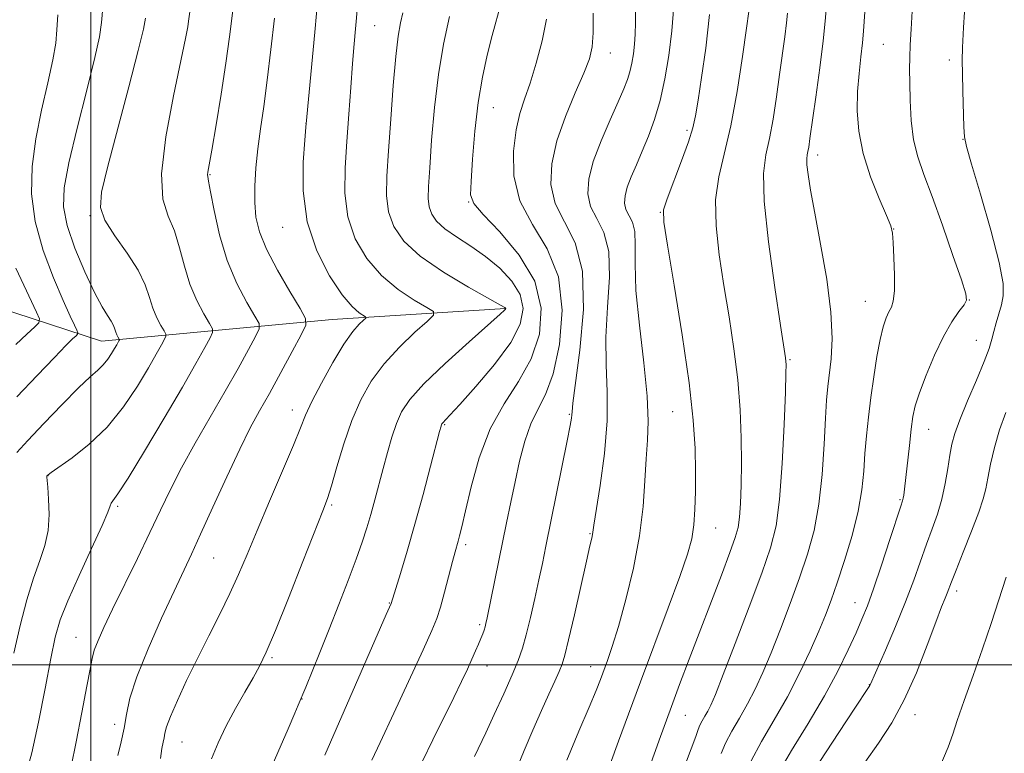
# Model space of a CAD drawing. Extents: x 2139800 to 2142700, y 339800 to 342700.
# Drawn here: x 2140485 to 2140690, y 341482 to 341634 of the extents above; entities that cross this region are included whole.
import ezdxf

# ---------------------------------------------------------------- set-up
doc = ezdxf.new("R2010")
doc.units = 0
doc.header["$MEASUREMENT"] = 0
for name, color, linetype, lineweight in [('32000', 7, 'Continuous', 0), ('DTM HARD BREAKLINE', 7, 'Continuous', 0), ('DTM SPOT ELEVATION', 2, 'Continuous', 13), ('INDEX CONTOUR', 41, 'Continuous', 13), ('INTERMEDIATE CONTOUR', 44, 'Continuous', 0)]:
    doc.layers.add(name, color=color, linetype=linetype, lineweight=lineweight)

msp = doc.modelspace()

# ---------------------------------------------------------------- linework, layer by layer
at = {"layer": '32000', "flags": 128}
for points in [[(2140500, 340000), (2140500, 342500)], [(2140000, 341500), (2142500, 341500)]]:
    msp.add_lwpolyline(points, dxfattribs=at)
at = {"layer": 'DTM HARD BREAKLINE'}
msp.add_polyline3d([(2140586.32, 341574.25, 1097.96), (2140550.23, 341571.94, 1093.01), (2140502.23, 341567.43, 1083.24), (2140458.81, 341581.64, 1072.11), (2140435.76, 341585.19, 1066.61)], dxfattribs=at)
at = {"layer": 'DTM SPOT ELEVATION'}
for p in [(2140559.09, 341633.18, 1096.94), (2140665.04, 341629.29, 1121.05), (2140608.19, 341627.48, 1106.7), (2140678.76, 341626, 1123.42), (2140583.83, 341616.11, 1102.83), (2140544.79, 341612.85, 1093.99), (2140624.14, 341611.35, 1111.67), (2140681.65, 341609.47, 1123.95), (2140651.34, 341606.25, 1118.5), (2140524.83, 341602.12, 1090.11), (2140578.71, 341596.46, 1101.96), (2140618.59, 341594.3, 1111.94), (2140499.78, 341593.56, 1085.78), (2140539.96, 341591.19, 1093.31), (2140667.21, 341590.78, 1120.03), (2140661.3, 341575.72, 1119.14), (2140682.97, 341576, 1122.04), (2140684.42, 341567.65, 1123.15), (2140645.62, 341563.57, 1116.17), (2140541.98, 341553.1, 1093.42), (2140599.61, 341552.22, 1105.84), (2140621.19, 341552.79, 1111.06), (2140573.67, 341550.05, 1100.14), (2140674.47, 341549.07, 1122.79), (2140491.04, 341539.4, 1086.04), (2140505.57, 341533.04, 1088.25), (2140550.11, 341533.33, 1096.22), (2140668.54, 341534.45, 1121.85), (2140630.13, 341528.53, 1112.81), (2140603.97, 341527.34, 1107.89), (2140578.05, 341525.08, 1102.35), (2140525.57, 341522.24, 1092.92), (2140680.33, 341515.4, 1126.46), (2140562.17, 341512.93, 1099.92), (2140659.14, 341512.96, 1121.22), (2140580.98, 341508.4, 1103.72), (2140496.88, 341505.76, 1089.13), (2140537.72, 341501.5, 1096.23), (2140582.49, 341499.78, 1104.68), (2140604.1, 341499.63, 1109.29), (2140662.13, 341495.87, 1123.95), (2140543.98, 341492.9, 1098.04), (2140623.77, 341489.53, 1114.86), (2140671.63, 341489.66, 1126.6), (2140504.91, 341487.64, 1091.44), (2140518.99, 341483.94, 1094.9)]:
    msp.add_point(p, dxfattribs=at)
at = {"layer": 'INDEX CONTOUR'}
for points in [[(2140529.945, 341639.717, 1090), (2140528.863, 341630.868, 1090), (2140528.108, 341625.369, 1090), (2140527.115, 341618.924, 1090), (2140526.058, 341612.482, 1090), (2140525.17, 341607.257, 1090), (2140524.373, 341602.676, 1090), (2140524.302, 341602.131, 1090), (2140524.335, 341601.748, 1090), (2140524.52, 341600.804, 1090), (2140524.937, 341598.59, 1090), (2140525.667, 341594.655, 1090), (2140526.782, 341589.596, 1090), (2140528.357, 341584.273, 1090), (2140530.374, 341579.447, 1090), (2140532.454, 341575.494, 1090), (2140534.128, 341572.689, 1090), (2140535.01, 341571.106, 1090), (2140535.057, 341570.006, 1090), (2140534.306, 341568.444, 1090), (2140532.809, 341565.681, 1090), (2140530.662, 341561.779, 1090), (2140527.973, 341557.006, 1090), (2140521.739, 341546.182, 1090), (2140518.878, 341541.038, 1090), (2140516.547, 341536.522, 1090), (2140514.476, 341532.225, 1090), (2140512.27, 341527.557, 1090), (2140509.669, 341522.161, 1090), (2140504.524, 341511.606, 1090), (2140502.713, 341507.818, 1090), (2140501.482, 341505.079, 1090), (2140500.704, 341503.06, 1090), (2140500.229, 341501.341, 1090), (2140499.807, 341499.13, 1090), (2140499.165, 341495.543, 1090), (2140498.132, 341490.108, 1090), (2140496.933, 341484.007, 1090), (2140495.899, 341478.838, 1090)], [(2140621.39, 341637.301, 1110), (2140620.98, 341632.125, 1110), (2140620.361, 341626.979, 1110), (2140619.538, 341622.088, 1110), (2140618.529, 341617.605, 1110), (2140617.362, 341613.638, 1110), (2140616.101, 341610.136, 1110), (2140614.821, 341607.009, 1110), (2140613.6, 341604.184, 1110), (2140612.533, 341601.675, 1110), (2140611.721, 341599.514, 1110), (2140611.252, 341597.711, 1110), (2140611.153, 341596.2, 1110), (2140611.442, 341594.89, 1110), (2140612.804, 341592.226, 1110), (2140613.307, 341590.285, 1110), (2140613.39, 341587.51, 1110), (2140613.33, 341583.534, 1110), (2140613.522, 341577.977, 1110), (2140614.224, 341570.754, 1110), (2140615.148, 341562.96, 1110), (2140615.87, 341555.982, 1110), (2140616.078, 341550.807, 1110), (2140615.912, 341546.804, 1110), (2140615.621, 341542.941, 1110), (2140615.372, 341538.37, 1110), (2140615.001, 341532.983, 1110), (2140614.256, 341526.857, 1110), (2140612.986, 341520.187, 1110), (2140611.415, 341513.64, 1110), (2140609.866, 341508.005, 1110), (2140608.596, 341503.858, 1110), (2140607.601, 341500.946, 1110), (2140606.11, 341496.93, 1110), (2140605.215, 341494.64, 1110), (2140603.793, 341491.213, 1110), (2140601.647, 341486.187, 1110), (2140599.107, 341480.141, 1110)], [(2140574.663, 341635.11, 1100), (2140573.429, 341629.304, 1100), (2140572.363, 341623.021, 1100), (2140571.55, 341616.104, 1100), (2140570.965, 341609.302, 1100), (2140570.558, 341603.59, 1100), (2140570.297, 341599.674, 1100), (2140570.23, 341597.174, 1100), (2140570.427, 341595.441, 1100), (2140570.971, 341593.918, 1100), (2140572.01, 341592.423, 1100), (2140573.71, 341590.867, 1100), (2140576.153, 341589.169, 1100), (2140579.095, 341587.264, 1100), (2140582.21, 341585.096, 1100), (2140585.173, 341582.633, 1100), (2140587.67, 341579.947, 1100), (2140589.386, 341577.138, 1100), (2140590.033, 341574.237, 1100), (2140589.431, 341571.011, 1100), (2140587.426, 341567.161, 1100), (2140584.062, 341562.586, 1100), (2140580.18, 341557.982, 1100), (2140576.817, 341554.241, 1100), (2140574.756, 341552.015, 1100), (2140573.196, 341550.393, 1100), (2140573.084, 341550.226, 1100), (2140573.013, 341550.064, 1100), (2140572.918, 341549.752, 1100), (2140572.627, 341548.656, 1100), (2140570.742, 341541.407, 1100), (2140569.178, 341535.497, 1100), (2140567.479, 341529.292, 1100), (2140565.86, 341523.672, 1100), (2140564.47, 341519.052, 1100), (2140562.548, 341512.803, 1100), (2140561.517, 341510.481, 1100), (2140548.714, 341481.165, 1100)], [(2140661.222, 341636.029, 1120), (2140661.052, 341634.064, 1120), (2140660.897, 341632.006, 1120), (2140660.677, 341629.602, 1120), (2140660.343, 341626.658, 1120), (2140659.978, 341623.24, 1120), (2140659.696, 341619.476, 1120), (2140659.624, 341615.463, 1120), (2140659.941, 341611.179, 1120), (2140660.838, 341606.572, 1120), (2140662.386, 341601.712, 1120), (2140664.185, 341597.166, 1120), (2140665.715, 341593.624, 1120), (2140666.589, 341591.481, 1120), (2140666.959, 341589.962, 1120), (2140667.111, 341587.996, 1120), (2140667.266, 341584.853, 1120), (2140667.384, 341581.167, 1120), (2140667.362, 341577.912, 1120), (2140667.127, 341575.807, 1120), (2140666.715, 341574.537, 1120), (2140666.194, 341573.533, 1120), (2140665.619, 341572.278, 1120), (2140665.007, 341570.461, 1120), (2140664.364, 341567.822, 1120), (2140663.699, 341564.227, 1120), (2140663.049, 341560.023, 1120), (2140662.454, 341555.683, 1120), (2140661.947, 341551.584, 1120), (2140661.534, 341547.729, 1120), (2140661.215, 341544.026, 1120), (2140660.952, 341540.351, 1120), (2140660.552, 341536.446, 1120), (2140659.787, 341532.018, 1120), (2140658.519, 341526.94, 1120), (2140656.971, 341521.736, 1120), (2140655.46, 341517.096, 1120), (2140654.203, 341513.471, 1120), (2140653.02, 341510.362, 1120), (2140651.636, 341507.033, 1120), (2140649.83, 341502.933, 1120), (2140647.617, 341498.246, 1120), (2140645.073, 341493.341, 1120), (2140642.319, 341488.551, 1120), (2140639.674, 341484.06, 1120), (2140637.505, 341480.018, 1120)], [(2140484.359, 341582.637, 1080), (2140485.993, 341579.119, 1080), (2140488.684, 341573.458, 1080), (2140489.275, 341572.084, 1080), (2140489.179, 341571.293, 1080), (2140488.317, 341570.408, 1080), (2140486.658, 341568.892, 1080), (2140484.389, 341566.77, 1080)]]:
    msp.add_polyline3d(points, dxfattribs=at)
at = {"layer": 'INTERMEDIATE CONTOUR'}
for points in [[(2140547.36, 341639.651, 1094), (2140546.639, 341631.837, 1094), (2140544.963, 341614.197, 1094), (2140544.764, 341611.996, 1094), (2140544.537, 341609.308, 1094), (2140544.226, 341604.739, 1094), (2140544.232, 341598.763, 1094), (2140545.07, 341592.321, 1094), (2140547.054, 341586.259, 1094), (2140549.703, 341581.058, 1094), (2140552.337, 341577.104, 1094), (2140554.402, 341574.642, 1094), (2140555.853, 341573.354, 1094), (2140557.223, 341572.492, 1094), (2140557.227, 341572.243, 1094), (2140556.787, 341571.818, 1094), (2140555.901, 341570.984, 1094), (2140554.544, 341569.426, 1094), (2140552.684, 341566.807, 1094), (2140550.372, 341563.001, 1094), (2140547.99, 341558.718, 1094), (2140546.002, 341554.875, 1094), (2140544.69, 341552.044, 1094), (2140543.617, 341549.404, 1094), (2140542.162, 341545.788, 1094), (2140539.902, 341540.418, 1094), (2140537.196, 341534.091, 1094), (2140534.601, 341527.993, 1094), (2140532.52, 341523.01, 1094), (2140530.755, 341518.833, 1094), (2140528.953, 341514.852, 1094), (2140526.851, 341510.582, 1094), (2140524.532, 341506.04, 1094), (2140522.167, 341501.369, 1094), (2140519.928, 341496.758, 1094), (2140518.002, 341492.584, 1094), (2140516.579, 341489.271, 1094), (2140515.774, 341487.099, 1094), (2140515.41, 341485.77, 1094), (2140515.235, 341484.842, 1094), (2140515.041, 341483.891, 1094), (2140514.792, 341482.559, 1094), (2140514.497, 341480.506, 1094)], [(2140555.772, 341640.345, 1096), (2140554.817, 341629.407, 1096), (2140554.484, 341625.261, 1096), (2140554.122, 341620.293, 1096), (2140553.732, 341614.762, 1096), (2140553.32, 341609.066, 1096), (2140552.949, 341603.544, 1096), (2140552.902, 341598.295, 1096), (2140553.522, 341593.361, 1096), (2140555.064, 341588.79, 1096), (2140557.447, 341584.675, 1096), (2140560.503, 341581.115, 1096), (2140563.989, 341578.2, 1096), (2140567.356, 341575.973, 1096), (2140569.982, 341574.468, 1096), (2140571.349, 341573.606, 1096), (2140571.363, 341572.855, 1096), (2140570.035, 341571.573, 1096), (2140567.486, 341569.287, 1096), (2140564.275, 341566.207, 1096), (2140561.069, 341562.718, 1096), (2140558.395, 341559.099, 1096), (2140556.216, 341555.231, 1096), (2140554.353, 341550.893, 1096), (2140552.672, 341546.031, 1096), (2140551.219, 341541.255, 1096), (2140550.084, 341537.342, 1096), (2140549.255, 341534.679, 1096), (2140548.306, 341532.095, 1096), (2140544.141, 341521.512, 1096), (2140541.131, 341513.898, 1096), (2140538.41, 341507.136, 1096), (2140536.505, 341502.649, 1096), (2140535.122, 341499.77, 1096), (2140533.757, 341497.312, 1096), (2140532.037, 341494.335, 1096), (2140530.09, 341490.894, 1096), (2140528.172, 341487.292, 1096), (2140526.501, 341483.779, 1096), (2140525.145, 341480.4, 1096)], [(2140653.436, 341639.847, 1118), (2140652.936, 341634.113, 1118), (2140652.502, 341630.02, 1118), (2140651.796, 341624.418, 1118), (2140650.97, 341618.31, 1118), (2140649.77, 341609.693, 1118), (2140649.504, 341607.872, 1118), (2140649.335, 341606.927, 1118), (2140649.187, 341606.242, 1118), (2140649.099, 341605.435, 1118), (2140649.139, 341604.179, 1118), (2140649.378, 341602.136, 1118), (2140649.893, 341598.919, 1118), (2140650.763, 341594.127, 1118), (2140651.986, 341587.624, 1118), (2140653.244, 341580.343, 1118), (2140654.139, 341573.48, 1118), (2140654.388, 341567.981, 1118), (2140654.169, 341563.785, 1118), (2140653.451, 341557.969, 1118), (2140653.197, 341555.183, 1118), (2140652.966, 341551.374, 1118), (2140652.698, 341545.992, 1118), (2140652.29, 341539.701, 1118), (2140651.627, 341533.471, 1118), (2140650.618, 341528.02, 1118), (2140649.264, 341523.076, 1118), (2140647.591, 341518.119, 1118), (2140645.651, 341512.794, 1118), (2140643.611, 341507.426, 1118), (2140641.664, 341502.505, 1118), (2140639.948, 341498.394, 1118), (2140638.371, 341494.939, 1118), (2140636.784, 341491.858, 1118), (2140635.102, 341488.932, 1118), (2140633.486, 341486.188, 1118), (2140632.161, 341483.719, 1118), (2140631.266, 341481.546, 1118)], [(2140682.168, 341639.23, 1124), (2140681.772, 341632.813, 1124), (2140681.552, 341628.653, 1124), (2140681.486, 341625.907, 1124), (2140681.522, 341623.186, 1124), (2140681.611, 341619.503, 1124), (2140681.819, 341612.127, 1124), (2140681.942, 341610.029, 1124), (2140682.364, 341607.981, 1124), (2140683.426, 341604.336, 1124), (2140685.294, 341598.058, 1124), (2140687.445, 341590.557, 1124), (2140689.185, 341583.851, 1124), (2140689.992, 341579.454, 1124), (2140690.031, 341576.856, 1124), (2140689.639, 341575.041, 1124), (2140688.563, 341571.282, 1124), (2140688.072, 341569.481, 1124), (2140687.651, 341567.84, 1124), (2140687.076, 341565.928, 1124), (2140686.061, 341563.196, 1124), (2140684.448, 341559.333, 1124), (2140682.588, 341554.992, 1124), (2140680.957, 341551.066, 1124), (2140679.908, 341548.188, 1124), (2140679.311, 341545.956, 1124), (2140678.911, 341543.705, 1124), (2140678.487, 341540.933, 1124), (2140677.946, 341537.775, 1124), (2140677.229, 341534.527, 1124), (2140676.297, 341531.409, 1124), (2140675.202, 341528.33, 1124), (2140674.02, 341525.122, 1124), (2140671.391, 341517.678, 1124), (2140669.677, 341513.14, 1124), (2140667.591, 341508.034, 1124), (2140665.477, 341503.08, 1124), (2140662.393, 341496.009, 1124), (2140662.226, 341495.682, 1124), (2140661.965, 341495.281, 1124), (2140659.128, 341491.012, 1124), (2140655.753, 341485.891, 1124), (2140651.829, 341479.861, 1124)], [(2140585.426, 341637.914, 1102), (2140583.6, 341631.113, 1102), (2140582.557, 341627.054, 1102), (2140581.55, 341622.469, 1102), (2140580.667, 341617.175, 1102), (2140579.982, 341611.193, 1102), (2140579.489, 341605.364, 1102), (2140579.166, 341600.737, 1102), (2140579.09, 341597.963, 1102), (2140579.735, 341596.115, 1102), (2140581.678, 341593.869, 1102), (2140585.175, 341590.213, 1102), (2140589.205, 341585.384, 1102), (2140592.431, 341579.931, 1102), (2140593.803, 341574.344, 1102), (2140593.433, 341568.889, 1102), (2140591.719, 341563.771, 1102), (2140589.087, 341559.072, 1102), (2140586.056, 341554.384, 1102), (2140583.171, 341549.17, 1102), (2140580.873, 341543.159, 1102), (2140579.179, 341537.118, 1102), (2140578.002, 341532.075, 1102), (2140577.249, 341528.782, 1102), (2140576.79, 341526.887, 1102), (2140576.49, 341525.761, 1102), (2140575.866, 341523.552, 1102), (2140575.329, 341521.554, 1102), (2140573.642, 341515.153, 1102), (2140572.779, 341512.053, 1102), (2140572.017, 341509.687, 1102), (2140570.977, 341507.135, 1102), (2140569.171, 341503.144, 1102), (2140563.089, 341489.937, 1102), (2140560.278, 341483.868, 1102), (2140558.536, 341480.139, 1102)], [(2140502.463, 341636.979, 1084), (2140502.173, 341633.836, 1084), (2140501.758, 341630.882, 1084), (2140500.827, 341626.531, 1084), (2140499.149, 341619.767, 1084), (2140497.147, 341611.851, 1084), (2140495.403, 341604.612, 1084), (2140494.409, 341599.373, 1084), (2140494.284, 341595.418, 1084), (2140495.054, 341591.527, 1084), (2140496.661, 341586.831, 1084), (2140498.713, 341581.883, 1084), (2140500.732, 341577.588, 1084), (2140502.33, 341574.627, 1084), (2140503.482, 341572.777, 1084), (2140504.249, 341571.59, 1084), (2140504.707, 341570.685, 1084), (2140504.971, 341569.946, 1084), (2140505.167, 341569.324, 1084), (2140505.394, 341568.781, 1084), (2140505.628, 341568.337, 1084), (2140505.915, 341567.843, 1084), (2140505.921, 341567.72, 1084), (2140505.836, 341567.544, 1084), (2140505.365, 341566.69, 1084), (2140504.915, 341565.906, 1084), (2140504.287, 341564.854, 1084), (2140503.493, 341563.665, 1084), (2140502.556, 341562.506, 1084), (2140501.436, 341561.424, 1084), (2140499.841, 341560.003, 1084), (2140497.415, 341557.708, 1084), (2140493.998, 341554.244, 1084), (2140490.211, 341550.281, 1084), (2140486.865, 341546.731, 1084), (2140484.567, 341544.266, 1084)], [(2140493.136, 341635.435, 1082), (2140492.92, 341632.33, 1082), (2140492.663, 341629.522, 1082), (2140492.085, 341626.068, 1082), (2140491.015, 341621.295, 1082), (2140489.701, 341615.586, 1082), (2140488.499, 341609.592, 1082), (2140487.736, 341603.815, 1082), (2140487.634, 341598.153, 1082), (2140488.391, 341592.356, 1082), (2140490.073, 341586.331, 1082), (2140492.219, 341580.613, 1082), (2140494.242, 341575.895, 1082), (2140495.676, 341572.687, 1082), (2140496.557, 341570.769, 1082), (2140497.046, 341569.737, 1082), (2140497.272, 341569.211, 1082), (2140497.235, 341568.909, 1082), (2140496.905, 341568.57, 1082), (2140496.196, 341567.911, 1082), (2140494.807, 341566.547, 1082), (2140492.384, 341564.069, 1082), (2140488.768, 341560.284, 1082), (2140484.584, 341555.857, 1082)], [(2140520.683, 341636.522, 1088), (2140520.347, 341634.09, 1088), (2140520.152, 341632.906, 1088), (2140519.682, 341630.516, 1088), (2140517.165, 341618.55, 1088), (2140515.592, 341610.01, 1088), (2140514.698, 341602.339, 1088), (2140514.974, 341597.049, 1088), (2140516.058, 341593.477, 1088), (2140517.374, 341590.412, 1088), (2140518.482, 341586.909, 1088), (2140519.487, 341583.076, 1088), (2140520.627, 341579.29, 1088), (2140522.047, 341575.892, 1088), (2140523.512, 341573.108, 1088), (2140524.691, 341571.133, 1088), (2140525.312, 341570.018, 1088), (2140525.345, 341569.244, 1088), (2140524.816, 341568.144, 1088), (2140523.714, 341566.117, 1088), (2140521.862, 341562.797, 1088), (2140519.047, 341557.884, 1088), (2140515.241, 341551.383, 1088), (2140511.164, 341544.542, 1088), (2140507.726, 341538.919, 1088), (2140505.609, 341535.655, 1088), (2140504.192, 341533.7, 1088), (2140503.98, 341533.166, 1088), (2140503.501, 341531.854, 1088), (2140502.307, 341529.026, 1088), (2140500.147, 341524.287, 1088), (2140497.538, 341518.621, 1088), (2140495.188, 341513.355, 1088), (2140493.617, 341509.375, 1088), (2140492.58, 341505.807, 1088), (2140491.643, 341501.336, 1088), (2140490.467, 341495.105, 1088), (2140489.099, 341488.079, 1088), (2140487.677, 341481.683, 1088), (2140486.341, 341476.925, 1088)], [(2140564.931, 341635.827, 1098), (2140564.478, 341633.742, 1098), (2140564.001, 341630.985, 1098), (2140563.498, 341626.785, 1098), (2140562.972, 341620.714, 1098), (2140562.456, 341613.72, 1098), (2140561.99, 341607.095, 1098), (2140561.638, 341601.836, 1098), (2140561.568, 341597.763, 1098), (2140561.974, 341594.401, 1098), (2140563.073, 341591.323, 1098), (2140565.174, 341588.303, 1098), (2140568.608, 341585.161, 1098), (2140573.438, 341581.832, 1098), (2140578.639, 341578.71, 1098), (2140585.313, 341574.959, 1098), (2140586.223, 341574.43, 1098), (2140586.38, 341574.307, 1098), (2140586.393, 341574.25, 1098), (2140586.381, 341574.186, 1098), (2140586.342, 341574.111, 1098), (2140586.156, 341573.915, 1098), (2140585.24, 341573.083, 1098), (2140578.759, 341567.317, 1098), (2140573.811, 341562.817, 1098), (2140569.367, 341558.551, 1098), (2140566.427, 341555.298, 1098), (2140564.712, 341552.737, 1098), (2140563.626, 341550.271, 1098), (2140562.67, 341547.433, 1098), (2140561.742, 341544.266, 1098), (2140560.839, 341540.941, 1098), (2140559.099, 341534.391, 1098), (2140558.269, 341531.363, 1098), (2140557.441, 341528.532, 1098), (2140556.479, 341525.555, 1098), (2140555.22, 341521.997, 1098), (2140553.557, 341517.571, 1098), (2140551.619, 341512.568, 1098), (2140549.591, 341507.423, 1098), (2140547.655, 341502.566, 1098), (2140544.746, 341495.355, 1098), (2140543.181, 341491.624, 1098), (2140542.463, 341489.948, 1098), (2140541.057, 341486.699, 1098), (2140534.142, 341470.799, 1098)], [(2140604.608, 341635.776, 1106), (2140604.625, 341631.676, 1106), (2140604.428, 341628.741, 1106), (2140603.834, 341626.261, 1106), (2140602.671, 341623.301, 1106), (2140600.876, 341619.185, 1106), (2140598.839, 341614.272, 1106), (2140597.057, 341609.182, 1106), (2140595.972, 341604.424, 1106), (2140595.801, 341600.076, 1106), (2140596.703, 341596.107, 1106), (2140598.652, 341592.332, 1106), (2140600.875, 341587.95, 1106), (2140602.413, 341582.005, 1106), (2140602.588, 341574.037, 1106), (2140601.85, 341565.552, 1106), (2140600.403, 341554.505, 1106), (2140600.223, 341552.75, 1106), (2140600.191, 341552.092, 1106), (2140600.113, 341551.407, 1106), (2140599.832, 341549.852, 1106), (2140599.2, 341546.653, 1106), (2140594.752, 341524.712, 1106), (2140594.02, 341521.155, 1106), (2140593.295, 341517.734, 1106), (2140592.447, 341513.859, 1106), (2140591.536, 341509.859, 1106), (2140590.667, 341506.289, 1106), (2140589.887, 341503.49, 1106), (2140588.997, 341500.945, 1106), (2140587.74, 341497.92, 1106), (2140585.972, 341493.953, 1106), (2140583.997, 341489.645, 1106), (2140582.236, 341485.867, 1106), (2140579.916, 341480.938, 1106)], [(2140613.436, 341636.518, 1108), (2140613.456, 341633.761, 1108), (2140613.386, 341631.421, 1108), (2140613.229, 341629.31, 1108), (2140612.985, 341627.283, 1108), (2140612.66, 341625.356, 1108), (2140612.263, 341623.59, 1108), (2140611.767, 341621.95, 1108), (2140611.019, 341620.03, 1108), (2140609.833, 341617.331, 1108), (2140608.128, 341613.551, 1108), (2140606.248, 341609.176, 1108), (2140604.64, 341604.889, 1108), (2140603.686, 341601.228, 1108), (2140603.486, 341598.158, 1108), (2140604.073, 341595.499, 1108), (2140605.365, 341592.995, 1108), (2140606.84, 341590.088, 1108), (2140607.86, 341586.145, 1108), (2140607.989, 341580.773, 1108), (2140607.59, 341574.543, 1108), (2140607.226, 341568.264, 1108), (2140607.294, 341562.512, 1108), (2140607.531, 341556.914, 1108), (2140607.509, 341550.861, 1108), (2140606.935, 341544.05, 1108), (2140606.049, 341537.396, 1108), (2140604.755, 341529.084, 1108), (2140604.461, 341527.142, 1108), (2140604.307, 341526.434, 1108), (2140603.938, 341524.837, 1108), (2140603.204, 341521.613, 1108), (2140600.686, 341510.426, 1108), (2140599.502, 341505.247, 1108), (2140598.72, 341502.022, 1108), (2140598.16, 341500.164, 1108), (2140597.541, 341498.647, 1108), (2140596.63, 341496.616, 1108), (2140595.395, 341493.894, 1108), (2140593.855, 341490.473, 1108), (2140592.064, 341486.425, 1108), (2140590.228, 341482.139, 1108), (2140588.588, 341478.083, 1108)], [(2140628.857, 341635.534, 1112), (2140628.07, 341628.476, 1112), (2140627.201, 341622.379, 1112), (2140626.446, 341617.64, 1112), (2140625.908, 341614.409, 1112), (2140625.351, 341611.872, 1112), (2140624.449, 341608.973, 1112), (2140623.009, 341605.007, 1112), (2140619.998, 341597.101, 1112), (2140619.287, 341594.787, 1112), (2140619.314, 341592.242, 1112), (2140620.078, 341587.44, 1112), (2140621.498, 341579.079, 1112), (2140623.172, 341568.754, 1112), (2140624.617, 341558.786, 1112), (2140625.468, 341550.979, 1112), (2140625.826, 341545.089, 1112), (2140625.913, 341540.357, 1112), (2140625.903, 341536.159, 1112), (2140625.802, 341532.41, 1112), (2140625.571, 341529.162, 1112), (2140625.133, 341526.3, 1112), (2140624.258, 341523.039, 1112), (2140622.676, 341518.428, 1112), (2140620.245, 341511.868, 1112), (2140614.443, 341496.483, 1112), (2140611.966, 341489.763, 1112), (2140609.896, 341484.096, 1112), (2140608.127, 341479.357, 1112)], [(2140637.021, 341636.124, 1114), (2140636.565, 341632.641, 1114), (2140635.742, 341626.755, 1114), (2140634.614, 341619.432, 1114), (2140633.29, 341612.284, 1114), (2140630.751, 341601.651, 1114), (2140630.112, 341596.859, 1114), (2140630.204, 341591.45, 1114), (2140630.87, 341585.449, 1114), (2140631.856, 341579.064, 1114), (2140632.929, 341572.488, 1114), (2140633.931, 341565.876, 1114), (2140634.725, 341559.374, 1114), (2140635.21, 341553.128, 1114), (2140635.434, 341547.289, 1114), (2140635.483, 341542.01, 1114), (2140635.43, 341537.434, 1114), (2140635.299, 341533.653, 1114), (2140635.099, 341530.751, 1114), (2140634.801, 341528.634, 1114), (2140634.211, 341526.512, 1114), (2140633.094, 341523.418, 1114), (2140631.311, 341518.688, 1114), (2140624.636, 341501.217, 1114), (2140622.62, 341495.91, 1114), (2140620.639, 341490.59, 1114), (2140618.637, 341485.072, 1114), (2140615.023, 341474.994, 1114)], [(2140645.079, 341635.78, 1116), (2140644.863, 341633.744, 1116), (2140644.5, 341630.87, 1116), (2140643.42, 341622.975, 1116), (2140642.77, 341618.328, 1116), (2140642.068, 341613.719, 1116), (2140641.317, 341609.635, 1116), (2140640.573, 341606.238, 1116), (2140640.103, 341602.388, 1116), (2140640.226, 341596.618, 1116), (2140641.122, 341588.112, 1116), (2140642.426, 341578.657, 1116), (2140643.634, 341570.688, 1116), (2140644.671, 341563.969, 1116), (2140644.767, 341563.241, 1116), (2140644.798, 341562.565, 1116), (2140644.767, 341560.8, 1116), (2140644.639, 341556.836, 1116), (2140644.385, 341550.078, 1116), (2140643.992, 341541.973, 1116), (2140643.451, 341534.483, 1116), (2140642.713, 341528.97, 1116), (2140641.557, 341524.4, 1116), (2140639.722, 341519.141, 1116), (2140637.099, 341512.118, 1116), (2140634.201, 341504.491, 1116), (2140631.692, 341497.978, 1116), (2140630.066, 341493.855, 1116), (2140629.124, 341491.632, 1116), (2140628.495, 341490.375, 1116), (2140627.884, 341489.313, 1116), (2140627.297, 341488.317, 1116), (2140626.816, 341487.42, 1116), (2140626.456, 341486.539, 1116), (2140625.965, 341485.119, 1116), (2140625.024, 341482.49, 1116), (2140623.443, 341478.27, 1116)], [(2140671.07, 341636.199, 1122), (2140670.816, 341632.438, 1122), (2140670.649, 341629.168, 1122), (2140670.555, 341626.544, 1122), (2140670.524, 341624.107, 1122), (2140670.545, 341621.246, 1122), (2140670.629, 341617.55, 1122), (2140670.864, 341613.4, 1122), (2140671.361, 341609.374, 1122), (2140672.218, 341605.818, 1122), (2140673.49, 341602.15, 1122), (2140675.221, 341597.55, 1122), (2140677.37, 341591.582, 1122), (2140679.551, 341585.321, 1122), (2140681.294, 341580.224, 1122), (2140682.227, 341577.324, 1122), (2140682.374, 341575.958, 1122), (2140681.855, 341575.041, 1122), (2140680.794, 341573.646, 1122), (2140679.323, 341571.49, 1122), (2140677.575, 341568.449, 1122), (2140675.704, 341564.542, 1122), (2140673.944, 341560.372, 1122), (2140672.549, 341556.686, 1122), (2140671.692, 341553.978, 1122), (2140671.212, 341551.722, 1122), (2140670.869, 341549.137, 1122), (2140670.474, 341545.707, 1122), (2140669.442, 341536.587, 1122), (2140669.287, 341535.375, 1122), (2140669.182, 341534.725, 1122), (2140669.053, 341534.196, 1122), (2140668.691, 341533.059, 1122), (2140666.425, 341526.106, 1122), (2140664.678, 341520.79, 1122), (2140663.016, 341515.867, 1122), (2140661.718, 341512.277, 1122), (2140660.6, 341509.509, 1122), (2140659.362, 341506.69, 1122), (2140657.734, 341503.108, 1122), (2140655.577, 341498.691, 1122), (2140652.782, 341493.531, 1122), (2140649.371, 341487.819, 1122), (2140645.889, 341482.141, 1122), (2140643.014, 341477.185, 1122)], [(2140511.356, 341634.706, 1086), (2140510.922, 341632.449, 1086), (2140509.831, 341627.974, 1086), (2140507.869, 341620.421, 1086), (2140503.44, 341603.619, 1086), (2140502.198, 341598.48, 1086), (2140501.992, 341595.299, 1086), (2140502.928, 341592.648, 1086), (2140504.972, 341589.418, 1086), (2140507.516, 341585.783, 1086), (2140509.81, 341582.234, 1086), (2140511.298, 341579.162, 1086), (2140512.192, 341576.557, 1086), (2140512.897, 341574.307, 1086), (2140513.721, 341572.336, 1086), (2140514.57, 341570.722, 1086), (2140515.253, 341569.577, 1086), (2140515.614, 341568.931, 1086), (2140515.633, 341568.482, 1086), (2140515.326, 341567.844, 1086), (2140514.687, 341566.668, 1086), (2140513.614, 341564.744, 1086), (2140511.981, 341561.895, 1086), (2140509.7, 341558.075, 1086), (2140506.817, 341553.758, 1086), (2140503.414, 341549.547, 1086), (2140499.663, 341545.956, 1086), (2140496.085, 341543.146, 1086), (2140491.709, 341540.094, 1086), (2140491.067, 341539.626, 1086), (2140490.908, 341539.485, 1086), (2140490.855, 341539.419, 1086), (2140490.824, 341539.358, 1086), (2140490.812, 341539.281, 1086), (2140490.818, 341539.102, 1086), (2140490.996, 341537.037, 1086), (2140491.191, 341534.515, 1086), (2140491.284, 341531.313, 1086), (2140491.066, 341527.983, 1086), (2140490.386, 341524.905, 1086), (2140489.331, 341521.769, 1086), (2140488.048, 341518.093, 1086), (2140486.671, 341513.525, 1086), (2140485.282, 341508.213, 1086), (2140483.95, 341502.436, 1086)], [(2140538.222, 341634.724, 1092), (2140537.504, 341628.222, 1092), (2140536.74, 341621.796, 1092), (2140536.002, 341616.32, 1092), (2140535.334, 341611.678, 1092), (2140534.778, 341607.508, 1092), (2140534.37, 341603.526, 1092), (2140534.139, 341599.768, 1092), (2140534.112, 341596.351, 1092), (2140534.352, 341593.29, 1092), (2140535.077, 341590.199, 1092), (2140536.54, 341586.589, 1092), (2140538.835, 341582.213, 1092), (2140541.413, 341577.781, 1092), (2140543.565, 341574.245, 1092), (2140544.709, 341572.194, 1092), (2140544.769, 341570.768, 1092), (2140543.796, 341568.745, 1092), (2140541.915, 341565.262, 1092), (2140539.541, 341560.894, 1092), (2140537.165, 341556.577, 1092), (2140535.13, 341552.937, 1092), (2140533.201, 341549.372, 1092), (2140530.997, 341544.971, 1092), (2140528.284, 341539.179, 1092), (2140525.405, 341532.856, 1092), (2140522.851, 341527.217, 1092), (2140520.936, 341523.063, 1092), (2140517.322, 341515.372, 1092), (2140514.711, 341509.708, 1092), (2140511.902, 341503.342, 1092), (2140509.551, 341497.485, 1092), (2140508.133, 341493.041, 1092), (2140507.392, 341489.701, 1092), (2140506.889, 341486.846, 1092), (2140506.283, 341483.987, 1092), (2140505.614, 341481.137, 1092)], [(2140594.903, 341634.527, 1104), (2140593.988, 341630.001, 1104), (2140592.761, 341625.352, 1104), (2140591.469, 341621.187, 1104), (2140590.318, 341617.886, 1104), (2140589.344, 341614.903, 1104), (2140588.539, 341611.467, 1104), (2140587.981, 341607.026, 1104), (2140588.081, 341601.92, 1104), (2140589.334, 341596.716, 1104), (2140591.955, 341591.78, 1104), (2140595.04, 341586.693, 1104), (2140597.403, 341580.839, 1104), (2140598.154, 341573.904, 1104), (2140597.578, 341566.776, 1104), (2140596.254, 341560.648, 1104), (2140594.689, 341556.341, 1104), (2140593.096, 341553.206, 1104), (2140591.616, 341550.226, 1104), (2140590.354, 341546.609, 1104), (2140589.281, 341542.471, 1104), (2140588.33, 341538.153, 1104), (2140587.44, 341533.906, 1104), (2140586.559, 341529.621, 1104), (2140582.536, 341509.808, 1104), (2140582.27, 341508.601, 1104), (2140582.086, 341507.899, 1104), (2140581.878, 341507.237, 1104), (2140581.604, 341506.468, 1104), (2140581.235, 341505.527, 1104), (2140580.746, 341504.353, 1104), (2140580.123, 341502.918, 1104), (2140579.356, 341501.2, 1104), (2140578.416, 341499.142, 1104), (2140577.197, 341496.552, 1104), (2140575.573, 341493.206, 1104), (2140571.215, 341484.412, 1104), (2140569.057, 341479.981, 1104)], [(2140690.536, 341552.6, 1126), (2140689.255, 341548.966, 1126), (2140688.199, 341545.282, 1126), (2140687.384, 341541.811, 1126), (2140686.795, 341538.893, 1126), (2140686.372, 341536.684, 1126), (2140685.855, 341534.584, 1126), (2140684.937, 341531.809, 1126), (2140683.441, 341527.875, 1126), (2140681.7, 341523.506, 1126), (2140680.18, 341519.732, 1126), (2140679.225, 341517.308, 1126), (2140678.338, 341514.977, 1126), (2140677.902, 341513.895, 1126), (2140677.183, 341512.076, 1126), (2140675.988, 341508.923, 1126), (2140674.188, 341504.105, 1126), (2140671.924, 341498.364, 1126), (2140669.401, 341492.709, 1126), (2140666.784, 341487.903, 1126), (2140664.066, 341483.717, 1126), (2140661.199, 341479.675, 1126)], [(2140690.626, 341518.286, 1128), (2140687.485, 341508.632, 1128), (2140685.715, 341503.356, 1128), (2140683.765, 341497.821, 1128), (2140681.891, 341492.605, 1128), (2140680.421, 341488.41, 1128), (2140679.499, 341485.562, 1128), (2140678.545, 341482.878, 1128), (2140676.796, 341478.796, 1128)]]:
    msp.add_polyline3d(points, dxfattribs=at)

doc.saveas('drawing.dxf')
